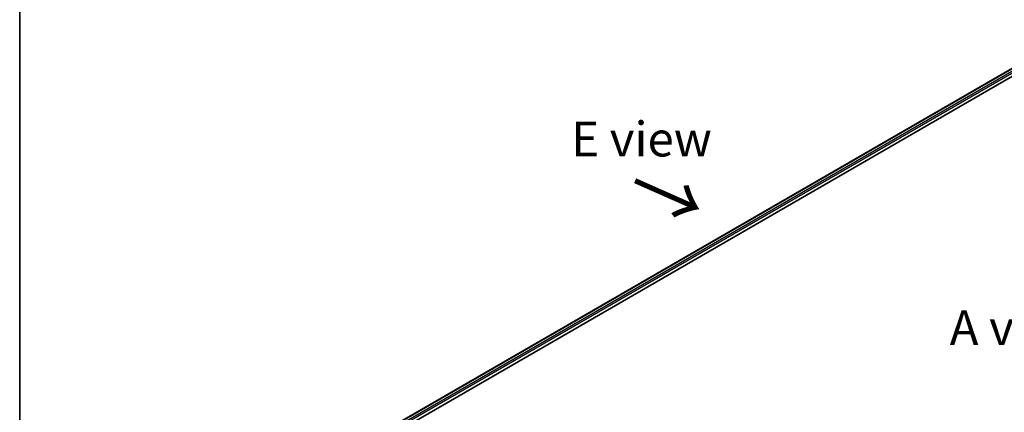
# Model space of a CAD drawing. Units: millimetres. Extents: x 72 to 8920, y 40 to 1585.
# Drawn here: x 72 to 426, y 980 to 1122 of the extents above; entities that cross this region are included whole.
import ezdxf

# ---------------------------------------------------------------- set-up
doc = ezdxf.new("R2010")
doc.units = ezdxf.units.MM
doc.header["$LTSCALE"] = 5
for name, color, linetype, lineweight in [('Border (ISO)', 7, 'Continuous', 35), ('Symbol (ISO)', 7, 'Continuous', 18), ('Visible (ISO)', 7, 'Continuous', 35), ('Visible Narrow (ISO)', 7, 'Continuous', 25)]:
    doc.layers.add(name, color=color, linetype=linetype, lineweight=lineweight)
doc.styles.add('Note Text (TK)', font='MS PGothic.ttf')

# ---------------------------------------------------------------- blocks, each defined once
blk = doc.blocks.new('Borders tk図枠')
at = {"layer": 'Border (ISO)'}
blk.add_line((14.5, 289), (14.5, 8), dxfattribs=at)

msp = doc.modelspace()

# ---------------------------------------------------------------- linework, layer by layer
at = {"layer": 'Visible (ISO)'}
for p, q in [((194.0769, 968.2534), (437.5478, 1108.8214)), ((192.0809, 964.2127), (439.8574, 1107.2665))]:
    msp.add_line(p, q, dxfattribs=at)
at = {"layer": 'Visible Narrow (ISO)'}
for p, q in [((194.1746, 968.1971), (437.7145, 1108.8049)), ((438.5469, 1108.3243), (194.9935, 967.7087)), ((195.2236, 967.2972), (438.7826, 1107.9161))]:
    msp.add_line(p, q, dxfattribs=at)

# ---------------------------------------------------------------- block references
at = {"xscale": 5, "yscale": 5, "zscale": 5}
msp.add_blockref('Borders tk図枠', (0, 0), dxfattribs=at)

# ---------------------------------------------------------------- texts
at = {"layer": 'Symbol (ISO)', "color": 7, "insert": (270.7587, 1078.6178), "char_height": 12.5, "width": 50.657892, "attachment_point": 4, "line_spacing_factor": 1.5, "style": 'Note Text (TK)'}
msp.add_mtext('\\fＭＳ Ｐゴシック|b0|i0;E view', dxfattribs=at)
at = {"layer": 'Symbol (ISO)', "color": 7, "insert": (292.6018, 1063.7429), "char_height": 20, "attachment_point": 4, "rotation": 336.1, "line_spacing_factor": 1.5, "style": 'Note Text (TK)'}
msp.add_mtext('\\fMS PGothic|b0|i0;{\\H20.0000;→}', dxfattribs=at)
at = {"layer": 'Symbol (ISO)', "color": 7, "insert": (406.8265, 1010.7852), "char_height": 12.5, "attachment_point": 4, "line_spacing_factor": 1.5, "style": 'Note Text (TK)'}
msp.add_mtext('\\fＭＳ Ｐゴシック|b0|i0;A view', dxfattribs=at)

doc.saveas('drawing.dxf')
